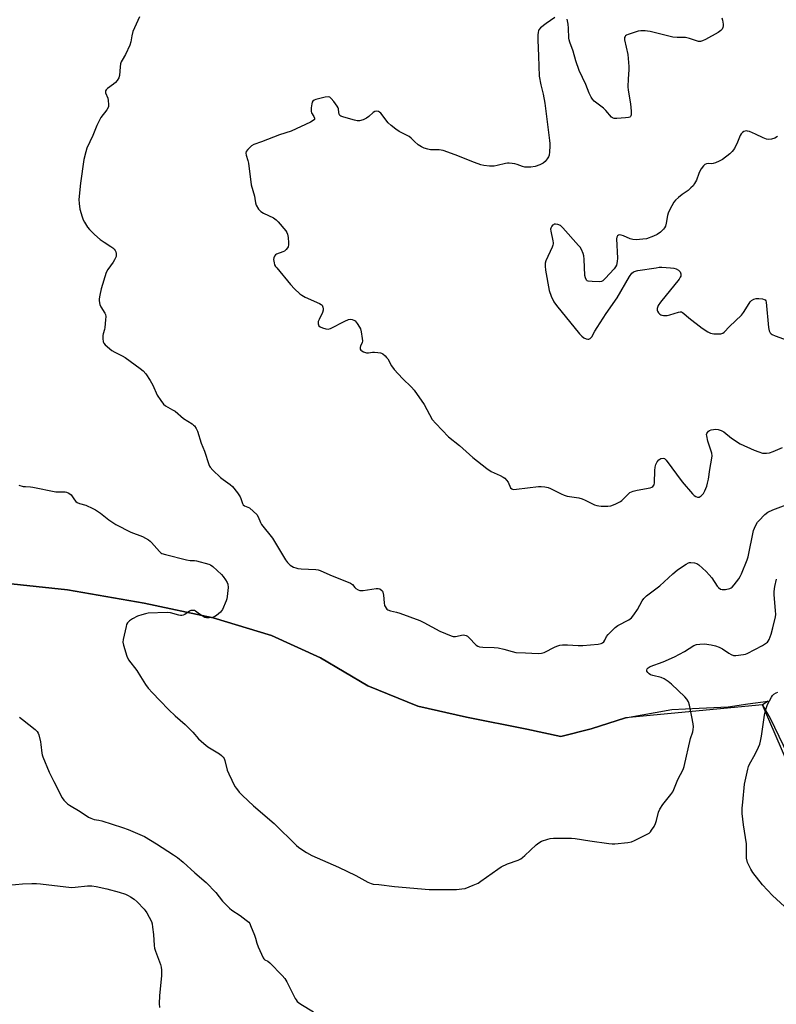
# Model space of a CAD drawing. Units: inches. Extents: x 1195769 to 1201769, y 537456 to 541457.
# Drawn here: x 1200106 to 1200444, y 540687 to 541126 of the extents above; entities that cross this region are included whole.
import ezdxf

# ---------------------------------------------------------------- set-up
doc = ezdxf.new("R2010")
doc.units = ezdxf.units.IN
doc.header["$MEASUREMENT"] = 0
for name, color, linetype in [('NTRL-Farm Land', 3, 'Continuous'), ('NTRL-Trees', 3, 'Continuous'), ('Undefined', 1, 'Continuous')]:
    doc.layers.add(name, color=color, linetype=linetype)

msp = doc.modelspace()

# ---------------------------------------------------------------- linework, layer by layer
at = {"layer": 'NTRL-Farm Land'}
msp.add_lwpolyline([(1200092.42, 540875.16), (1200127.4, 540871.41), (1200161.62, 540865.42), (1200192.4, 540858.89), (1200218.5, 540851.02), (1200240.28, 540840.99), (1200261.45, 540828.57), (1200283.65, 540819.53), (1200305.42, 540814.66), (1200332.33, 540809.23), (1200347.55, 540806.03), (1200360.99, 540809.42), (1200376.35, 540814.37), (1200396.98, 540817.98), (1200409.15, 540818.56), (1200422.05, 540819.26), (1200430.88, 540820.59), (1200440.03, 540821.71), (1200437.37, 540820.12), (1200440.83, 540814.21), (1200450.53, 540794.14)], dxfattribs=at)
at = {"layer": 'NTRL-Trees'}
msp.add_polyline3d([(1200486.41, 540706.79, 0), (1200437.37, 540820.12, 0), (1200376.35, 540814.37, 0), (1200360.99, 540809.42, 0), (1200347.55, 540806.03, 0), (1200332.33, 540809.23, 0), (1200305.42, 540814.66, 0), (1200283.65, 540819.53, 0), (1200261.45, 540828.57, 0), (1200240.28, 540840.99, 0), (1200218.5, 540851.02, 0), (1200192.4, 540858.89, 0), (1200161.62, 540865.42, 0), (1200127.4, 540871.41, 0), (1200092.42, 540875.16, 0)], dxfattribs=at)
at = {"layer": 'Undefined'}
for points, elevation in [([(1200105.73, 540918.11), (1200107.61, 540917.53), (1200108.67, 540917.42), (1200110.87, 540917.35), (1200112.03, 540917.21), (1200122.2, 540915.13), (1200123.18, 540915.05), (1200126.36, 540915.03), (1200126.92, 540914.93), (1200127.74, 540914.65), (1200128.5, 540914.26), (1200129.13, 540913.74), (1200130.61, 540911.48), (1200131.15, 540910.83), (1200131.78, 540910.3), (1200132.81, 540909.87), (1200135.55, 540909.13), (1200138.74, 540907.72), (1200139.98, 540907.01), (1200142.14, 540905.59), (1200145.94, 540902.55), (1200148.98, 540900.52), (1200155.66, 540897.16), (1200160.96, 540895.14), (1200163.55, 540893.67), (1200164.27, 540893.14), (1200164.87, 540892.56), (1200168.42, 540888.47), (1200169.03, 540887.91), (1200169.5, 540887.62), (1200171.14, 540887.09), (1200180.53, 540884.81), (1200182.22, 540884.49), (1200184.13, 540884.41), (1200185, 540884.28), (1200190.46, 540882.87), (1200191.27, 540882.53), (1200192.22, 540881.85), (1200196.16, 540878.17), (1200196.93, 540877.28), (1200197.91, 540875.86), (1200198.64, 540874.64), (1200198.94, 540873.87), (1200199.03, 540872.48), (1200198.7, 540868.48), (1200198.51, 540867.35), (1200198.25, 540866.55), (1200196.5, 540862.64), (1200195.64, 540861.48), (1200193.9, 540859.88), (1200193.16, 540859.45), (1200192.04, 540859.12), (1200190.6, 540858.86), (1200189.47, 540858.85), (1200188.72, 540859.1), (1200187.51, 540859.77), (1200186.34, 540860.55), (1200184.53, 540861.91), (1200184.03, 540862.1), (1200183.22, 540862.2), (1200182.4, 540862.11), (1200181.9, 540861.92), (1200179.71, 540860.41), (1200179.03, 540860.08), (1200178.38, 540859.94), (1200177.89, 540859.95), (1200177.04, 540860.11), (1200173.35, 540861.15), (1200171.91, 540861.3), (1200163.39, 540860.95), (1200162.25, 540860.76), (1200160.6, 540860.28), (1200158.72, 540859.59), (1200156.39, 540858.53), (1200155.03, 540857.6), (1200154.13, 540856.65), (1200153.78, 540855.88), (1200153.54, 540855.03), (1200152.22, 540849.24), (1200152.12, 540848.1), (1200152.4, 540846.67), (1200153.96, 540841.86), (1200154.66, 540840.24), (1200158.36, 540835.35), (1200160.04, 540832.76), (1200162.17, 540829.13), (1200163.42, 540827.56), (1200165.37, 540825.42), (1200168.69, 540822.1), (1200172.64, 540817.85), (1200175.48, 540815.21), (1200179.86, 540811.36), (1200181.74, 540809.58), (1200183.36, 540807.95), (1200185.94, 540804.97), (1200188.21, 540802.78), (1200189.99, 540801.34), (1200195.22, 540798.19), (1200196.1, 540797.53), (1200196.89, 540796.8), (1200197.36, 540796.14), (1200197.67, 540795.34), (1200198.7, 540790.99), (1200199.33, 540789.33), (1200202.14, 540783.71), (1200202.78, 540782.74), (1200204.03, 540781.18), (1200205.42, 540779.69), (1200210.35, 540775.02), (1200219.61, 540767.11), (1200229.62, 540757.41), (1200230.52, 540756.66), (1200232.38, 540755.32), (1200234.08, 540754.22), (1200236.37, 540752.96), (1200241.19, 540750.89), (1200248.38, 540747.65), (1200256.06, 540743.95), (1200261.38, 540740.97), (1200262.86, 540740.34), (1200263.8, 540740.17), (1200266.34, 540739.96), (1200273.32, 540739.14), (1200288.8, 540737.76), (1200292.5, 540737.66), (1200300.93, 540737.78), (1200303.3, 540737.97), (1200304.75, 540738.23), (1200308.37, 540739.61), (1200310.54, 540740.57), (1200311.8, 540741.38), (1200319.35, 540746.81), (1200320.84, 540747.8), (1200323.76, 540749.12), (1200328.4, 540750.84), (1200329.7, 540751.44), (1200330.4, 540751.94), (1200331.5, 540752.88), (1200336.47, 540757.61), (1200337.6, 540758.57), (1200338.89, 540759.22), (1200341.66, 540760.16), (1200342.79, 540760.44), (1200344.23, 540760.57), (1200350.07, 540760.7), (1200352.29, 540760.63), (1200353.95, 540760.46), (1200360.43, 540759.44), (1200368.9, 540758.3), (1200370.36, 540758.13), (1200371.52, 540758.12), (1200377.31, 540758.74), (1200379.01, 540759.05), (1200380.35, 540759.59), (1200385.08, 540761.92), (1200386.83, 540762.91), (1200387.44, 540763.49), (1200387.95, 540764.18), (1200389.06, 540765.87), (1200389.76, 540767.12), (1200390.23, 540768.51), (1200391.09, 540772.25), (1200391.63, 540773.55), (1200392.96, 540775.65), (1200396.58, 540780.17), (1200397.4, 540781.35), (1200397.9, 540782.41), (1200399.63, 540786.8), (1200402.03, 540791.28), (1200402.44, 540792.6), (1200405.35, 540805.12), (1200406.29, 540808), (1200406.51, 540809.11), (1200406.59, 540810.22), (1200406.44, 540811.64), (1200405.94, 540814.76), (1200404.85, 540819.89), (1200404.37, 540821.51), (1200403.74, 540822.6), (1200402.73, 540823.68), (1200396.9, 540829.26), (1200395.31, 540830.58), (1200393.56, 540831.65), (1200392.25, 540832.29), (1200388.56, 540833.14), (1200387.54, 540833.51), (1200386.85, 540833.9), (1200386.28, 540834.48), (1200385.89, 540835.15), (1200385.8, 540835.6), (1200385.99, 540836.15), (1200386.45, 540836.63), (1200387.39, 540837.15), (1200393.13, 540839.34), (1200398.12, 540841.5), (1200402.72, 540843.88), (1200406.85, 540846.57), (1200408.06, 540847.03), (1200409.52, 540847.2), (1200411.61, 540847.24), (1200414.52, 540846.86), (1200416.53, 540846.46), (1200418.07, 540845.84), (1200419.55, 540845.08), (1200422.41, 540843.08), (1200423.4, 540842.49), (1200424.45, 540842.11), (1200425.58, 540842.03), (1200429.03, 540842.48), (1200429.88, 540842.67), (1200430.66, 540842.96), (1200437.42, 540846.49), (1200438.81, 540847.4), (1200439.65, 540848.08), (1200440, 540848.48), (1200440.41, 540849.18), (1200441.27, 540851.56), (1200442.11, 540854.49), (1200443.27, 540859.3), (1200443.35, 540860.43), (1200443.29, 540862.12), (1200442.71, 540869.2), (1200442.66, 540870.66), (1200442.94, 540872.88), (1200443.75, 540876.12)], 370), ([(1200447.29, 540730.08), (1200441.87, 540735.11), (1200437.45, 540739.76), (1200433.18, 540745.31), (1200432.24, 540746.77), (1200431.28, 540748.55), (1200430.79, 540749.85), (1200430.32, 540751.73), (1200430.24, 540752.86), (1200430.35, 540756.33), (1200430.29, 540758.1), (1200429.03, 540766.65), (1200428.41, 540771.64), (1200428.43, 540774.03), (1200428.62, 540776.72), (1200429.34, 540784.75), (1200430.86, 540791.47), (1200431.21, 540792.61), (1200431.56, 540793.39), (1200434.28, 540798.43), (1200435.68, 540801.27), (1200436.23, 540802.59), (1200436.57, 540803.96), (1200436.98, 540806.19), (1200438.32, 540815.54), (1200438.99, 540818.05), (1200439.72, 540820.23), (1200441.42, 540823.52), (1200441.89, 540824.21), (1200442.51, 540824.8), (1200443.49, 540825.43), (1200444.29, 540825.78)], 372), ([(1200106.1, 540814.67), (1200107.36, 540813.51), (1200112.99, 540809.13), (1200113.92, 540808.18), (1200114.29, 540807.45), (1200114.58, 540806.66), (1200115.41, 540803.62), (1200115.58, 540802.46), (1200115.92, 540798.59), (1200116.1, 540797.73), (1200116.4, 540796.9), (1200119.32, 540790.1), (1200121.28, 540785.91), (1200125.13, 540778.59), (1200125.76, 540777.61), (1200126.33, 540776.97), (1200127.37, 540776), (1200128.29, 540775.31), (1200133.14, 540772.55), (1200136.83, 540770.06), (1200137.83, 540769.49), (1200139.36, 540768.97), (1200141.48, 540768.61), (1200142.8, 540768.29), (1200152, 540765.39), (1200154.45, 540764.44), (1200161.72, 540761.4), (1200167.08, 540758.12), (1200174.79, 540753.17), (1200176.44, 540751.98), (1200178.97, 540749.94), (1200184.27, 540745.2), (1200189.36, 540740.81), (1200193.55, 540736.35), (1200196.53, 540732.56), (1200199.66, 540729.44), (1200200.81, 540728.52), (1200204.39, 540726.21), (1200207.18, 540724.12), (1200208.25, 540723.18), (1200208.74, 540722.5), (1200209.12, 540721.73), (1200210.87, 540717.41), (1200211.34, 540716.04), (1200211.88, 540713.83), (1200212.5, 540712.15), (1200214.7, 540707.29), (1200214.98, 540706.83), (1200215.51, 540706.38), (1200216.74, 540705.79), (1200217.62, 540705.07), (1200223.17, 540699.32), (1200224.34, 540697.99), (1200225.26, 540696.5), (1200228.96, 540689.19), (1200229.38, 540688.49), (1200229.89, 540687.84), (1200230.52, 540687.28), (1200231.47, 540686.61), (1200237.16, 540683.2)], 372), ([(1200101.12, 540739.6), (1200107.32, 540740.25), (1200111.53, 540740.38), (1200113.56, 540740.34), (1200115.34, 540740.2), (1200129.15, 540738.66), (1200130.8, 540738.73), (1200136.36, 540739.36), (1200138.28, 540739.34), (1200140.2, 540739.06), (1200145.05, 540737.99), (1200150.53, 540736.54), (1200153.28, 540735.63), (1200154.53, 540735.08), (1200155.5, 540734.53), (1200157.13, 540733.37), (1200158.47, 540732.3), (1200161.62, 540728.98), (1200162.15, 540728.31), (1200162.78, 540727.33), (1200164.84, 540723.49), (1200165.19, 540722.41), (1200165.4, 540721), (1200165.75, 540717.59), (1200166.09, 540712.69), (1200166.25, 540711.56), (1200166.67, 540710.25), (1200168.93, 540704.26), (1200169.18, 540703.13), (1200169.31, 540701.73), (1200169.34, 540699.44), (1200168.5, 540690.36), (1200168.37, 540686.86), (1200168.44, 540685.14)], 374)]:
    msp.add_lwpolyline(points, dxfattribs=dict(at, elevation=elevation))
for points in [[(1200159.58, 541126.91, 368), (1200156.63, 541120.4, 368), (1200156.09, 541118.51, 368), (1200155.64, 541115.77, 368), (1200155.19, 541114.4, 368), (1200153.26, 541110.1, 368), (1200151.75, 541107.64, 368), (1200151.37, 541106.88, 368), (1200151.14, 541106.06, 368), (1200150.93, 541104.63, 368), (1200150.66, 541100.87, 368), (1200150.34, 541099.79, 368), (1200149.57, 541098.53, 368), (1200148.83, 541097.62, 368), (1200147.92, 541096.86, 368), (1200145.23, 541094.95, 368), (1200144.65, 541094.37, 368), (1200144.45, 541093.99, 368), (1200144.38, 541093.64, 368), (1200144.44, 541093.12, 368), (1200145.37, 541090.71, 368), (1200145.64, 541089.59, 368), (1200145.71, 541087.86, 368), (1200145.65, 541087.01, 368), (1200145.52, 541086.48, 368), (1200144.99, 541085.49, 368), (1200142.37, 541081.99, 368), (1200140.49, 541078.44, 368), (1200138.73, 541074.08, 368), (1200136.07, 541068.41, 368), (1200135.54, 541066.76, 368), (1200134.71, 541063.39, 368), (1200133.29, 541052.83, 368), (1200132.47, 541045.52, 368), (1200132.58, 541043.75, 368), (1200132.95, 541041.11, 368), (1200133.94, 541037.76, 368), (1200134.45, 541036.41, 368), (1200135, 541035.39, 368), (1200136.39, 541033.18, 368), (1200137.26, 541032.07, 368), (1200139.44, 541029.95, 368), (1200142.07, 541027.65, 368), (1200143.76, 541026.5, 368), (1200146.83, 541024.59, 368), (1200147.66, 541023.97, 368), (1200148.28, 541023.36, 368), (1200148.72, 541022.74, 368), (1200149.03, 541022.09, 368), (1200149.17, 541021.39, 368), (1200149.16, 541020.66, 368), (1200149.07, 541020.14, 368), (1200148.44, 541018.54, 368), (1200147.84, 541017.54, 368), (1200145.43, 541014.2, 368), (1200144.74, 541012.93, 368), (1200142.38, 541005.71, 368), (1200141.84, 541002.88, 368), (1200141.62, 541001.17, 368), (1200141.6, 541000.32, 368), (1200141.91, 540998.62, 368), (1200142.33, 540997.58, 368), (1200144.08, 540994.85, 368), (1200144.34, 540994.15, 368), (1200144.47, 540993.36, 368), (1200144.44, 540991.89, 368), (1200144.09, 540988.33, 368), (1200143.93, 540987.46, 368), (1200143.32, 540985.64, 368), (1200143.16, 540984.84, 368), (1200143.16, 540983.44, 368), (1200143.37, 540982.07, 368), (1200143.69, 540981.35, 368), (1200144.23, 540980.72, 368), (1200147.28, 540978.1, 368), (1200148.49, 540977.35, 368), (1200151.86, 540975.78, 368), (1200153.12, 540975.09, 368), (1200159.82, 540970.14, 368), (1200161.2, 540969.02, 368), (1200162.35, 540967.67, 368), (1200164.38, 540964.74, 368), (1200165.43, 540962.7, 368), (1200167.38, 540958.28, 368), (1200169, 540955.78, 368), (1200170.26, 540954.14, 368), (1200171.17, 540953.42, 368), (1200174.28, 540951.71, 368), (1200175.39, 540951.02, 368), (1200179.2, 540947.82, 368), (1200182.98, 540945.45, 368), (1200183.67, 540944.91, 368), (1200184.03, 540944.52, 368), (1200184.81, 540943.4, 368), (1200185.42, 540942.14, 368), (1200187.06, 540936.83, 368), (1200188.49, 540933.23, 368), (1200190.41, 540927.33, 368), (1200190.76, 540926.53, 368), (1200191.06, 540926.04, 368), (1200192.24, 540924.73, 368), (1200195.67, 540921.43, 368), (1200196.83, 540920.55, 368), (1200199.96, 540918.43, 368), (1200201.03, 540917.45, 368), (1200203.21, 540914.6, 368), (1200204.39, 540912.88, 368), (1200204.78, 540912.09, 368), (1200205.47, 540909.93, 368), (1200205.86, 540909.26, 368), (1200206.44, 540908.85, 368), (1200207.94, 540908.3, 368), (1200208.67, 540907.9, 368), (1200210.44, 540906.4, 368), (1200211.82, 540904.98, 368), (1200212.52, 540903.88, 368), (1200213.49, 540901.47, 368), (1200214.02, 540900.57, 368), (1200218.9, 540894.45, 368), (1200224.7, 540884.71, 368), (1200225.57, 540883.57, 368), (1200226.81, 540882.38, 368), (1200227.48, 540881.92, 368), (1200228.24, 540881.55, 368), (1200229.34, 540881.15, 368), (1200230.2, 540880.96, 368), (1200231.67, 540880.8, 368), (1200238.13, 540880.42, 368), (1200239.28, 540880.25, 368), (1200240.12, 540879.98, 368), (1200244.52, 540878.05, 368), (1200253.69, 540874.35, 368), (1200254.55, 540873.75, 368), (1200255.65, 540872.43, 368), (1200256.07, 540872.04, 368), (1200257.03, 540871.41, 368), (1200257.82, 540871.11, 368), (1200258.38, 540871.05, 368), (1200259.25, 540871.1, 368), (1200265.18, 540871.98, 368), (1200266, 540871.97, 368), (1200266.71, 540871.77, 368), (1200267.62, 540871.15, 368), (1200267.91, 540870.78, 368), (1200268.11, 540870.35, 368), (1200268.41, 540868.98, 368), (1200268.71, 540865.52, 368), (1200268.89, 540864.41, 368), (1200269.09, 540863.9, 368), (1200269.53, 540863.2, 368), (1200269.92, 540862.81, 368), (1200270.33, 540862.53, 368), (1200271.53, 540862.01, 368), (1200274.25, 540861.4, 368), (1200275.65, 540860.98, 368), (1200284.53, 540857.66, 368), (1200286.37, 540856.77, 368), (1200293.46, 540852.98, 368), (1200298.6, 540850.81, 368), (1200299.44, 540850.61, 368), (1200300.5, 540850.61, 368), (1200303.85, 540851.26, 368), (1200304.61, 540851.22, 368), (1200305.33, 540851.01, 368), (1200305.8, 540850.71, 368), (1200306.44, 540850.15, 368), (1200309.75, 540846.77, 368), (1200310.47, 540846.28, 368), (1200311.26, 540845.95, 368), (1200312.69, 540845.76, 368), (1200317.72, 540845.63, 368), (1200319.48, 540845.48, 368), (1200322.11, 540844.9, 368), (1200325.72, 540843.84, 368), (1200327.42, 540843.5, 368), (1200331.69, 540843.35, 368), (1200337.41, 540842.96, 368), (1200338.87, 540843.14, 368), (1200340, 540843.44, 368), (1200345.01, 540846.02, 368), (1200346.08, 540846.46, 368), (1200347.08, 540846.7, 368), (1200348.16, 540846.81, 368), (1200350.42, 540846.82, 368), (1200355.22, 540846.56, 368), (1200357.28, 540846.57, 368), (1200364.15, 540847.21, 368), (1200365.52, 540847.47, 368), (1200366.01, 540847.71, 368), (1200366.62, 540848.27, 368), (1200367.08, 540849, 368), (1200367.88, 540850.58, 368), (1200368.58, 540851.52, 368), (1200371.77, 540854.62, 368), (1200372.97, 540855.42, 368), (1200377.88, 540858.03, 368), (1200379.03, 540858.88, 368), (1200380.11, 540860.2, 368), (1200381.74, 540862.55, 368), (1200383.76, 540866.56, 368), (1200384.49, 540867.46, 368), (1200385.72, 540868.72, 368), (1200391.57, 540873.25, 368), (1200397.42, 540878.53, 368), (1200399.39, 540880.17, 368), (1200402.16, 540882.16, 368), (1200403.38, 540882.9, 368), (1200404.37, 540883.4, 368), (1200404.89, 540883.56, 368), (1200405.42, 540883.61, 368), (1200407.07, 540883.43, 368), (1200408.12, 540883.1, 368), (1200409.05, 540882.47, 368), (1200412.24, 540879.56, 368), (1200413.64, 540878.14, 368), (1200414.79, 540876.7, 368), (1200417.21, 540872.99, 368), (1200417.8, 540872.38, 368), (1200418.68, 540871.74, 368), (1200419.44, 540871.5, 368), (1200420.86, 540871.59, 368), (1200422.87, 540872.03, 368), (1200423.4, 540872.23, 368), (1200423.87, 540872.53, 368), (1200424.83, 540873.55, 368), (1200426.92, 540876.34, 368), (1200427.54, 540877.31, 368), (1200428.12, 540878.58, 368), (1200430.59, 540884.78, 368), (1200431.06, 540886.16, 368), (1200433.42, 540897.88, 368), (1200433.85, 540898.97, 368), (1200434.51, 540900.27, 368), (1200435.24, 540901.54, 368), (1200435.75, 540902.24, 368), (1200438.45, 540904.92, 368), (1200439.8, 540905.98, 368), (1200442.09, 540907.04, 368), (1200447.92, 540909.36, 368)], [(1200344.77, 541126.69, 366), (1200341.01, 541123.96, 366), (1200338.47, 541121.99, 366), (1200337.71, 541121.2, 366), (1200337.46, 541120.73, 366), (1200337.33, 541120.19, 366), (1200337.21, 541118.76, 366), (1200337.19, 541116.7, 366), (1200337.59, 541109.48, 366), (1200337.88, 541100.57, 366), (1200338.5, 541096.57, 366), (1200339.55, 541092.51, 366), (1200340.33, 541088.49, 366), (1200342.41, 541071.78, 366), (1200342.54, 541070.43, 366), (1200342.56, 541069.32, 366), (1200342.44, 541066.73, 366), (1200342.28, 541065.32, 366), (1200342.03, 541064.53, 366), (1200341.43, 541063.56, 366), (1200340.52, 541062.44, 366), (1200339.67, 541061.71, 366), (1200338.16, 541060.99, 366), (1200336.04, 541060.23, 366), (1200334.05, 541059.98, 366), (1200331.47, 541059.95, 366), (1200330.44, 541060.16, 366), (1200328.06, 541061.03, 366), (1200326.95, 541061.35, 366), (1200325.83, 541061.57, 366), (1200324.47, 541061.68, 366), (1200323.66, 541061.65, 366), (1200322.81, 541061.52, 366), (1200319.16, 541060.64, 366), (1200317.75, 541060.39, 366), (1200315.74, 541060.41, 366), (1200313.15, 541060.65, 366), (1200311.76, 541061.01, 366), (1200309.02, 541061.98, 366), (1200300.42, 541065.46, 366), (1200294.94, 541067.32, 366), (1200294.1, 541067.54, 366), (1200293.27, 541067.64, 366), (1200289.31, 541067.71, 366), (1200288.21, 541067.94, 366), (1200286.59, 541068.43, 366), (1200285.29, 541068.95, 366), (1200283.9, 541069.89, 366), (1200282.16, 541071.34, 366), (1200280.7, 541072.9, 366), (1200279.8, 541073.66, 366), (1200275.38, 541075.89, 366), (1200273.9, 541076.88, 366), (1200271.75, 541078.49, 366), (1200270.49, 541079.72, 366), (1200267.23, 541083.93, 366), (1200266.62, 541084.5, 366), (1200266.17, 541084.74, 366), (1200265.2, 541084.87, 366), (1200264.48, 541084.68, 366), (1200263.78, 541084.23, 366), (1200261.8, 541082.49, 366), (1200260.87, 541081.79, 366), (1200259.29, 541081.05, 366), (1200257.63, 541080.57, 366), (1200256.62, 541080.57, 366), (1200255.48, 541080.81, 366), (1200250.64, 541082.22, 366), (1200249.32, 541082.72, 366), (1200248.91, 541083.03, 366), (1200248.59, 541083.56, 366), (1200248.45, 541084.27, 366), (1200248.35, 541085.86, 366), (1200248.2, 541086.37, 366), (1200247.79, 541087.12, 366), (1200246.22, 541089.26, 366), (1200245.11, 541090.61, 366), (1200244.5, 541091.13, 366), (1200243.79, 541091.32, 366), (1200242.41, 541091.14, 366), (1200238.14, 541090.14, 366), (1200237.39, 541089.86, 366), (1200236.84, 541089.38, 366), (1200236.64, 541088.91, 366), (1200236.44, 541088.11, 366), (1200236.19, 541086.38, 366), (1200236.11, 541085.24, 366), (1200236.15, 541084.7, 366), (1200236.3, 541084.18, 366), (1200237.36, 541082.52, 366), (1200237.65, 541081.83, 366), (1200237.56, 541081.22, 366), (1200237.05, 541080.7, 366), (1200235.79, 541080.02, 366), (1200227.25, 541075.95, 366), (1200221.94, 541074.28, 366), (1200213.92, 541071.14, 366), (1200210.54, 541070, 366), (1200209.56, 541069.38, 366), (1200207.83, 541067.79, 366), (1200207.17, 541066.91, 366), (1200207.03, 541066.15, 366), (1200207.16, 541065.31, 366), (1200207.9, 541062.85, 366), (1200208.17, 541061.71, 366), (1200209.43, 541052.05, 366), (1200210.81, 541047.02, 366), (1200211.03, 541045.88, 366), (1200211.26, 541043.97, 366), (1200211.6, 541042.93, 366), (1200212.67, 541041.22, 366), (1200213.22, 541040.57, 366), (1200213.64, 541040.2, 366), (1200214.88, 541039.46, 366), (1200219.31, 541037.25, 366), (1200220.5, 541036.44, 366), (1200221.33, 541035.59, 366), (1200224.75, 541031.58, 366), (1200225.29, 541030.77, 366), (1200225.56, 541030, 366), (1200225.81, 541028.56, 366), (1200226.06, 541026.19, 366), (1200226.05, 541025.31, 366), (1200225.82, 541024.43, 366), (1200225.55, 541023.93, 366), (1200225.03, 541023.23, 366), (1200224.18, 541022.46, 366), (1200223.44, 541022.09, 366), (1200220.69, 541021.07, 366), (1200220.24, 541020.77, 366), (1200219.73, 541020.2, 366), (1200219.43, 541019.5, 366), (1200219.38, 541018.67, 366), (1200219.55, 541017.22, 366), (1200219.8, 541016.39, 366), (1200220.23, 541015.64, 366), (1200220.78, 541014.94, 366), (1200226.96, 541007.59, 366), (1200228.75, 541005.69, 366), (1200231.02, 541003.48, 366), (1200231.95, 541002.8, 366), (1200233.5, 541001.98, 366), (1200239.89, 540999.16, 366), (1200240.61, 540998.7, 366), (1200240.99, 540998.32, 366), (1200241.39, 540997.43, 366), (1200241.52, 540996.68, 366), (1200241.5, 540996.17, 366), (1200241.18, 540995.11, 366), (1200239.66, 540991.99, 366), (1200239.29, 540991.02, 366), (1200239.21, 540990.52, 366), (1200239.23, 540990.01, 366), (1200239.35, 540989.52, 366), (1200239.58, 540989.1, 366), (1200240.19, 540988.63, 366), (1200241.23, 540988.18, 366), (1200242.62, 540987.74, 366), (1200243.7, 540987.61, 366), (1200244.72, 540987.93, 366), (1200251.21, 540991.28, 366), (1200252.8, 540991.97, 366), (1200253.59, 540992.09, 366), (1200254.36, 540991.98, 366), (1200255.1, 540991.72, 366), (1200255.76, 540991.3, 366), (1200256.67, 540990.25, 366), (1200257.75, 540988.61, 366), (1200258.1, 540987.84, 366), (1200258.44, 540986.43, 366), (1200258.94, 540983.54, 366), (1200259.04, 540982.4, 366), (1200258.92, 540981.63, 366), (1200258.2, 540980.17, 366), (1200257.95, 540979.44, 366), (1200257.93, 540978.74, 366), (1200258.25, 540978.22, 366), (1200258.68, 540977.92, 366), (1200259.46, 540977.55, 366), (1200260.86, 540977.12, 366), (1200261.73, 540977.09, 366), (1200263.5, 540977.34, 366), (1200264.38, 540977.37, 366), (1200265.86, 540977.26, 366), (1200267.01, 540977.06, 366), (1200267.55, 540976.88, 366), (1200268.04, 540976.61, 366), (1200269.15, 540975.7, 366), (1200269.76, 540975.08, 366), (1200270.29, 540974.4, 366), (1200271.97, 540971.33, 366), (1200273.21, 540969.73, 366), (1200276.82, 540965.58, 366), (1200280.93, 540961.73, 366), (1200282.09, 540960.4, 366), (1200286.48, 540954, 366), (1200290.13, 540947.43, 366), (1200291.66, 540945.64, 366), (1200297.45, 540939.7, 366), (1200302.31, 540935.82, 366), (1200308.26, 540930.46, 366), (1200314.48, 540925.51, 366), (1200316.37, 540924.14, 366), (1200320.49, 540922.35, 366), (1200321.81, 540921.66, 366), (1200322.54, 540921.17, 366), (1200323.3, 540920.34, 366), (1200323.94, 540919.4, 366), (1200325.09, 540916.9, 366), (1200325.56, 540916.42, 366), (1200325.99, 540916.22, 366), (1200326.52, 540916.16, 366), (1200327.67, 540916.24, 366), (1200337.48, 540917.51, 366), (1200338.66, 540917.54, 366), (1200340.39, 540917.31, 366), (1200341.82, 540917.02, 366), (1200342.88, 540916.65, 366), (1200347.68, 540914.14, 366), (1200348.98, 540913.57, 366), (1200350.38, 540913.23, 366), (1200355.54, 540912.39, 366), (1200357.05, 540911.98, 366), (1200358.32, 540911.43, 366), (1200362.5, 540909.37, 366), (1200363.56, 540908.95, 366), (1200364.39, 540908.79, 366), (1200365.53, 540908.73, 366), (1200368.42, 540908.76, 366), (1200369.84, 540908.9, 366), (1200371.73, 540909.58, 366), (1200374.04, 540910.73, 366), (1200374.72, 540911.28, 366), (1200377.6, 540914.2, 366), (1200378.27, 540914.75, 366), (1200379, 540915.17, 366), (1200379.81, 540915.44, 366), (1200381.53, 540915.82, 366), (1200387.36, 540916.87, 366), (1200388.14, 540917.16, 366), (1200388.52, 540917.45, 366), (1200389.06, 540918.25, 366), (1200389.24, 540919.06, 366), (1200389.43, 540924.66, 366), (1200389.58, 540926.1, 366), (1200389.84, 540927.23, 366), (1200390.47, 540928.54, 366), (1200391.17, 540929.42, 366), (1200392.11, 540929.93, 366), (1200393.13, 540930.12, 366), (1200393.69, 540929.98, 366), (1200394.48, 540929.29, 366), (1200401.57, 540919.53, 366), (1200406.22, 540914.28, 366), (1200407.03, 540913.5, 366), (1200407.73, 540913.03, 366), (1200408.46, 540912.72, 366), (1200408.94, 540912.67, 366), (1200409.18, 540912.73, 366), (1200410.09, 540913.31, 366), (1200411.1, 540914.38, 366), (1200411.75, 540915.57, 366), (1200412.56, 540917.62, 366), (1200412.96, 540918.97, 366), (1200413.32, 540920.68, 366), (1200413.89, 540925.01, 366), (1200414.84, 540930.08, 366), (1200414.94, 540931.19, 366), (1200414.79, 540932.32, 366), (1200413.1, 540937.69, 366), (1200412.54, 540940.14, 366), (1200412.53, 540940.66, 366), (1200412.64, 540941.14, 366), (1200412.87, 540941.57, 366), (1200413.36, 540942.13, 366), (1200413.79, 540942.41, 366), (1200414.58, 540942.69, 366), (1200416.56, 540943.05, 366), (1200417.66, 540942.96, 366), (1200418.97, 540942.53, 366), (1200420.21, 540941.89, 366), (1200423.6, 540939.08, 366), (1200427.44, 540936.55, 366), (1200433.68, 540933.66, 366), (1200435.84, 540932.89, 366), (1200437.48, 540932.42, 366), (1200439.16, 540932.28, 366), (1200440.55, 540932.45, 366), (1200442.22, 540933.09, 366), (1200446.32, 540934.94, 366)], [(1200419.31, 541126.59, 366), (1200419.61, 541125.48, 366), (1200419.89, 541123.76, 366), (1200419.93, 541122.92, 366), (1200419.78, 541122.14, 366), (1200419.41, 541121.45, 366), (1200418.89, 541120.82, 366), (1200417.73, 541119.96, 366), (1200412.02, 541116.84, 366), (1200410.74, 541116.28, 366), (1200409.71, 541116.03, 366), (1200408.93, 541116.03, 366), (1200408.38, 541116.12, 366), (1200404.82, 541117.31, 366), (1200403.15, 541117.7, 366), (1200402.01, 541117.77, 366), (1200399.39, 541117.68, 366), (1200397.4, 541117.95, 366), (1200387.35, 541120.39, 366), (1200386.2, 541120.62, 366), (1200385.09, 541120.73, 366), (1200383.16, 541120.77, 366), (1200382.05, 541120.6, 366), (1200377.53, 541119.07, 366), (1200376.75, 541118.72, 366), (1200376.32, 541118.43, 366), (1200376.15, 541118.25, 366), (1200375.94, 541117.8, 366), (1200375.86, 541117.27, 366), (1200375.88, 541116.71, 366), (1200377.39, 541110.14, 366), (1200377.76, 541104.78, 366), (1200377.79, 541103.29, 366), (1200377.45, 541099.24, 366), (1200377.35, 541095.68, 366), (1200377.53, 541094.23, 366), (1200378.54, 541088.14, 366), (1200378.83, 541084.94, 366), (1200378.82, 541083.32, 366), (1200378.71, 541082.85, 366), (1200378.52, 541082.51, 366), (1200378.19, 541082.24, 366), (1200377.71, 541082.08, 366), (1200376.28, 541081.91, 366), (1200372.39, 541081.67, 366), (1200371.24, 541081.67, 366), (1200370.47, 541081.85, 366), (1200370.05, 541082.14, 366), (1200367.58, 541085.25, 366), (1200366.48, 541086.19, 366), (1200362.36, 541089.42, 366), (1200361.59, 541090.24, 366), (1200361.01, 541091.19, 366), (1200360.15, 541092.98, 366), (1200358.58, 541096.84, 366), (1200355.61, 541103.01, 366), (1200354.17, 541107.39, 366), (1200353, 541111.71, 366), (1200351.44, 541115.61, 366), (1200351.17, 541116.66, 366), (1200351.06, 541117.51, 366), (1200350.97, 541121.98, 366), (1200350.81, 541123.67, 366), (1200350.32, 541125.94, 366)], [(1200444.2, 541073.52, 364), (1200442.88, 541072.87, 364), (1200441.48, 541072.45, 364), (1200440.06, 541072.25, 364), (1200439.26, 541072.38, 364), (1200437.72, 541073.01, 364), (1200434.38, 541074.69, 364), (1200431.63, 541075.79, 364), (1200430.8, 541076.03, 364), (1200430.25, 541076.08, 364), (1200429.7, 541076, 364), (1200429.17, 541075.82, 364), (1200428.45, 541075.4, 364), (1200427.91, 541074.78, 364), (1200427.52, 541074.03, 364), (1200426.29, 541071.08, 364), (1200424.92, 541068.31, 364), (1200423.89, 541066.91, 364), (1200422.84, 541065.91, 364), (1200419.62, 541063.39, 364), (1200418.11, 541062.54, 364), (1200416.51, 541061.86, 364), (1200415.41, 541061.52, 364), (1200414.7, 541061.43, 364), (1200413.15, 541061.48, 364), (1200412.4, 541061.42, 364), (1200411.74, 541061.08, 364), (1200411.17, 541060.49, 364), (1200410.13, 541059.11, 364), (1200409.34, 541057.9, 364), (1200408.98, 541057.1, 364), (1200407.95, 541054.06, 364), (1200407.18, 541052.56, 364), (1200406.55, 541051.64, 364), (1200405.54, 541050.64, 364), (1200404.25, 541049.51, 364), (1200401.6, 541047.71, 364), (1200399.96, 541046.4, 364), (1200398.64, 541045.2, 364), (1200397.91, 541044.29, 364), (1200396.1, 541040.98, 364), (1200395.38, 541039.4, 364), (1200395.1, 541038.29, 364), (1200394.49, 541034.88, 364), (1200394.1, 541033.58, 364), (1200393.76, 541032.92, 364), (1200393.3, 541032.27, 364), (1200391.98, 541030.93, 364), (1200390.41, 541029.82, 364), (1200388.85, 541029.08, 364), (1200385.77, 541028.01, 364), (1200384.01, 541027.76, 364), (1200381.04, 541027.57, 364), (1200379.57, 541027.59, 364), (1200378.46, 541027.88, 364), (1200375.5, 541029.23, 364), (1200374.45, 541029.6, 364), (1200373.55, 541029.67, 364), (1200373.14, 541029.54, 364), (1200372.79, 541029.29, 364), (1200372.47, 541028.71, 364), (1200372.36, 541027.9, 364), (1200372.76, 541019.34, 364), (1200372.64, 541017.9, 364), (1200372.28, 541016.25, 364), (1200371.93, 541015.49, 364), (1200371.22, 541014.58, 364), (1200367.2, 541010.23, 364), (1200366.15, 541009.25, 364), (1200365.68, 541008.98, 364), (1200364.89, 541008.8, 364), (1200361.4, 541008.85, 364), (1200359.72, 541009.04, 364), (1200359.26, 541009.24, 364), (1200358.91, 541009.57, 364), (1200358.42, 541010.48, 364), (1200358.16, 541011.56, 364), (1200357.92, 541018.85, 364), (1200357.78, 541020.33, 364), (1200357.47, 541021.42, 364), (1200356.66, 541023.23, 364), (1200356.08, 541024.18, 364), (1200355.41, 541025.02, 364), (1200348.42, 541032.87, 364), (1200347.35, 541033.86, 364), (1200346.22, 541034.39, 364), (1200345.12, 541034.5, 364), (1200344.56, 541034.42, 364), (1200344.14, 541034.25, 364), (1200343.77, 541034.01, 364), (1200343.43, 541033.64, 364), (1200343, 541032.72, 364), (1200342.93, 541032.2, 364), (1200343, 541031.35, 364), (1200343.99, 541027.07, 364), (1200344.11, 541026.22, 364), (1200344.11, 541025.67, 364), (1200343.99, 541025.11, 364), (1200343.68, 541024.3, 364), (1200340.77, 541018.09, 364), (1200340.49, 541017.05, 364), (1200340.43, 541015.76, 364), (1200340.68, 541013.99, 364), (1200342.31, 541004.87, 364), (1200343.19, 541002.33, 364), (1200344.29, 540999.87, 364), (1200345.5, 540998.22, 364), (1200355.75, 540985.6, 364), (1200356.92, 540984.46, 364), (1200357.79, 540983.79, 364), (1200358.78, 540983.28, 364), (1200359.47, 540983.13, 364), (1200359.93, 540983.17, 364), (1200360.6, 540983.49, 364), (1200361.29, 540984.26, 364), (1200362.63, 540986.7, 364), (1200363.72, 540988.46, 364), (1200367.76, 540994.6, 364), (1200372.59, 541001.66, 364), (1200378.18, 541011.16, 364), (1200379.18, 541012.57, 364), (1200379.76, 541013.07, 364), (1200380.2, 541013.34, 364), (1200381.76, 541013.83, 364), (1200389.94, 541015.07, 364), (1200391.4, 541015.24, 364), (1200392.58, 541015.27, 364), (1200396.41, 541015.07, 364), (1200397.87, 541014.89, 364), (1200398.97, 541014.52, 364), (1200399.96, 541013.96, 364), (1200400.65, 541013.19, 364), (1200400.89, 541012.75, 364), (1200401.04, 541012.28, 364), (1200401.04, 541011.78, 364), (1200400.94, 541011.27, 364), (1200400.75, 541010.78, 364), (1200400.3, 541010.03, 364), (1200391.92, 540999.68, 364), (1200390.93, 540998.22, 364), (1200390.45, 540996.88, 364), (1200390.41, 540996.09, 364), (1200390.58, 540995.61, 364), (1200391.03, 540994.94, 364), (1200391.61, 540994.36, 364), (1200392.02, 540994.09, 364), (1200392.47, 540993.91, 364), (1200393.28, 540993.76, 364), (1200394.94, 540993.75, 364), (1200396.07, 540994.02, 364), (1200399.93, 540995.3, 364), (1200400.73, 540995.42, 364), (1200401.24, 540995.34, 364), (1200401.71, 540995.13, 364), (1200402.39, 540994.67, 364), (1200404.63, 540992.74, 364), (1200410.58, 540988.07, 364), (1200412.98, 540986.47, 364), (1200414.31, 540985.94, 364), (1200415.68, 540985.62, 364), (1200417.15, 540985.52, 364), (1200418.91, 540985.61, 364), (1200419.71, 540985.83, 364), (1200420.33, 540986.27, 364), (1200422.7, 540988.87, 364), (1200428.05, 540993.92, 364), (1200428.95, 540995.07, 364), (1200431.44, 540999.16, 364), (1200431.94, 540999.81, 364), (1200432.51, 541000.37, 364), (1200433.63, 541001.05, 364), (1200434.64, 541001.34, 364), (1200435.78, 541001.34, 364), (1200437.49, 541001.13, 364), (1200438.25, 541000.92, 364), (1200438.64, 541000.67, 364), (1200438.88, 541000.26, 364), (1200439.02, 540999.75, 364), (1200440.04, 540988.37, 364), (1200440.36, 540986.98, 364), (1200440.87, 540986.03, 364), (1200441.33, 540985.55, 364), (1200441.75, 540985.26, 364), (1200443.09, 540984.67, 364), (1200448.4, 540982.81, 364)]]:
    msp.add_polyline3d(points, dxfattribs=at)

doc.saveas('drawing.dxf')
